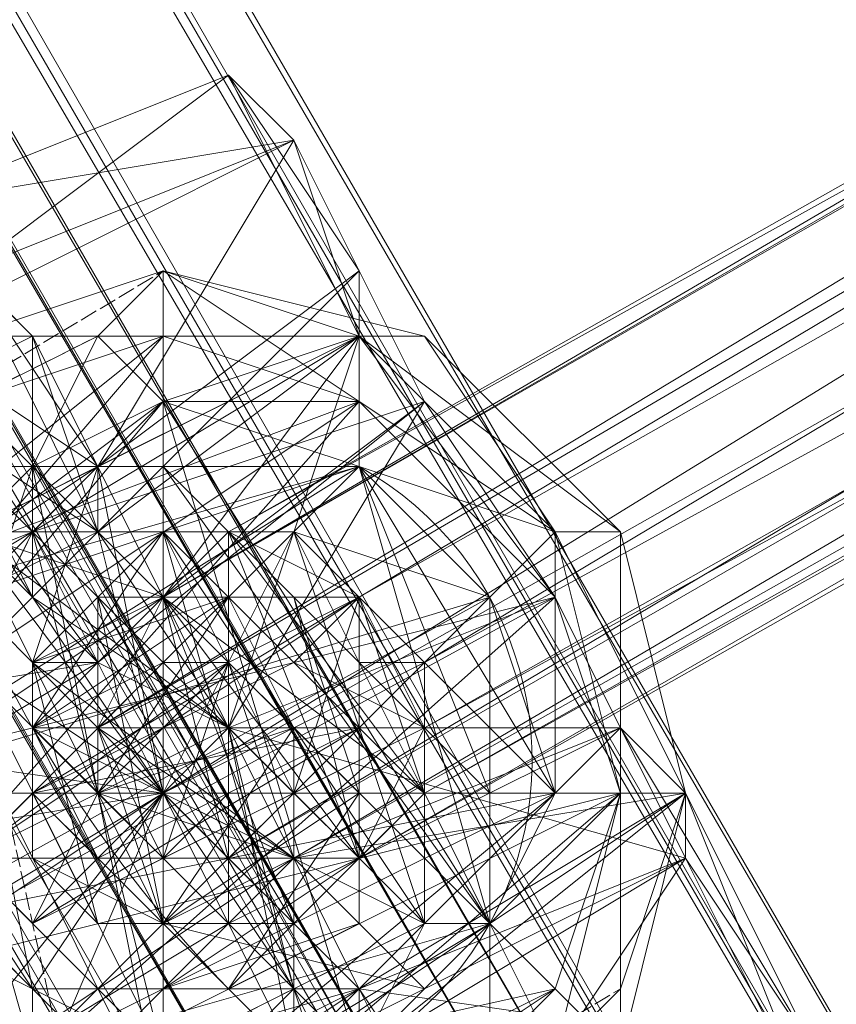
# Model space of a CAD drawing. Units: inches. Extents: x 15650 to 30644, y -6561 to 2855.
# Drawn here: x 22368 to 22405, y -2238 to -2193 of the extents above; entities that cross this region are included whole.
import ezdxf

# ---------------------------------------------------------------- set-up
doc = ezdxf.new("R2010")
doc.units = ezdxf.units.IN
doc.header["$MEASUREMENT"] = 0
doc.linetypes.add('PDF_IMPORT', pattern=[1, 0.8, -0.2])
doc.layers.add('МАФЫ НАШИ', color=250, linetype='Continuous', lineweight=25)

# ---------------------------------------------------------------- blocks, each defined once
blk = doc.blocks.new('ьгнл7г')
at = {"layer": 'МАФЫ НАШИ', "lineweight": 13}
for points in [[(21499.047, -728.02), (22410.073, -2308.917), (22419.004, -2302.963), (21499.047, -728.02)], [(21507.979, -722.066), (22419.004, -2302.963), (22427.936, -2297.008), (21507.979, -722.066)], [(21513.933, -719.088), (22427.936, -2297.008), (22433.89, -2294.031), (21513.933, -719.088)], [(21519.888, -716.111), (22433.89, -2294.031), (22436.868, -2294.031), (21519.888, -716.111)], [(21522.865, -713.134), (22436.868, -2294.031), (22433.89, -2294.031), (21522.865, -713.134)], [(21519.888, -716.111), (22433.89, -2294.031), (22427.936, -2297.008), (21519.888, -716.111)], [(21513.933, -719.088), (22427.936, -2297.008), (22419.004, -2302.963), (21513.933, -719.088)], [(21507.979, -722.066), (22419.004, -2302.963), (22410.073, -2308.917), (21507.979, -722.066)], [(21499.047, -728.02), (22410.073, -2308.917), (22404.118, -2311.894), (21499.047, -728.02)], [(21534.774, -778.632), (22383.278, -2252.35), (21534.774, -778.632)], [(21537.751, -775.655), (22383.278, -2252.35), (22389.232, -2249.373), (21537.751, -775.655)], [(21540.728, -775.655), (22389.232, -2249.373), (22392.21, -2246.396), (21540.728, -775.655)], [(21531.797, -781.61), (22383.278, -2252.35), (21531.797, -781.61), (22383.278, -2252.35), (22380.301, -2252.35), (21531.797, -781.61), (22380.301, -2252.35), (22383.278, -2252.35), (21531.797, -781.61)], [(22395.187, -2246.396), (21543.705, -772.678), (22395.187, -2246.396)], [(21543.705, -772.678), (22395.187, -2246.396), (21543.705, -772.678)], [(22377.323, -2222.578), (22365.415, -2231.51), (22371.369, -2228.532), (22377.323, -2222.578), (22374.346, -2231.51), (22380.301, -2228.532), (22386.255, -2225.555), (22383.278, -2219.601), (22386.255, -2228.532), (22377.323, -2216.624), (22383.278, -2231.51), (22374.346, -2219.601), (22380.301, -2231.51), (22374.346, -2219.601), (22371.369, -2225.555), (22529.161, -2130.285)], [(22529.161, -2133.262), (22371.369, -2225.555), (22374.346, -2228.532), (22529.161, -2133.262)], [(22532.138, -2139.216), (22374.346, -2228.532), (22377.323, -2231.51), (22532.138, -2139.216)], [(22532.138, -2142.193), (22377.323, -2231.51), (22380.301, -2231.51), (22532.138, -2142.193)], [(22538.093, -2142.193), (22380.301, -2231.51), (22383.278, -2231.51), (22538.093, -2142.193)], [(22541.07, -2142.193), (22383.278, -2231.51), (22386.255, -2228.532), (22541.07, -2142.193)], [(22544.047, -2139.216), (22386.255, -2228.532), (22386.255, -2225.555), (22544.047, -2139.216)], [(22544.047, -2136.239), (22386.255, -2225.555), (22386.255, -2222.578), (22544.047, -2136.239)], [(22541.07, -2130.285), (22386.255, -2222.578), (22383.278, -2219.601), (22541.07, -2130.285)], [(22538.093, -2127.307), (22383.278, -2219.601), (22377.323, -2216.624), (22538.093, -2127.307)], [(22535.115, -2127.307), (22377.323, -2216.624), (22374.346, -2219.601), (22377.323, -2231.51), (22371.369, -2225.555), (22374.346, -2222.578), (22368.392, -2225.555), (22377.323, -2219.601), (22368.392, -2222.578), (22365.415, -2219.601), (22365.415, -2216.624), (22368.392, -2222.578), (22371.369, -2225.555), (22374.346, -2234.487), (22374.346, -2231.51), (22371.369, -2225.555), (22374.346, -2231.51), (22371.369, -2228.532), (22374.346, -2234.487), (22380.301, -2240.441), (22374.346, -2234.487), (22380.301, -2240.441)], [(22380.301, -2240.441), (22380.301, -2237.464), (22374.346, -2228.532), (22377.323, -2225.555), (22374.346, -2228.532), (22377.323, -2225.555), (22371.369, -2216.624), (22374.346, -2228.532), (22368.392, -2219.601), (22371.369, -2216.624), (22368.392, -2207.692), (22368.392, -2219.601), (22362.437, -2210.669), (22368.392, -2207.692), (22365.415, -2204.715), (22359.46, -2204.715), (22362.437, -2207.692), (22365.415, -2216.624), (22368.392, -2216.624), (22362.437, -2207.692)], [(22365.415, -2216.624), (22371.369, -2213.646), (22371.369, -2216.624), (22365.415, -2204.715), (22371.369, -2216.624), (22368.392, -2207.692), (22365.415, -2204.715), (22368.392, -2207.692), (22362.437, -2201.737)], [(22365.415, -2204.715), (22371.369, -2213.646), (22353.506, -2225.555)], [(22365.415, -2207.692), (22374.346, -2204.715), (22386.255, -2207.692), (22383.278, -2207.692), (22365.415, -2216.624)], [(22362.437, -2201.737), (22380.301, -2198.76), (22377.323, -2195.783), (22362.437, -2201.737)], [(22365.415, -2204.715), (22368.392, -2207.692), (22362.437, -2201.737)], [(22362.437, -2210.669), (22368.392, -2219.601), (22362.437, -2207.692), (22371.369, -2213.646), (22365.415, -2216.624), (22371.369, -2216.624), (22353.506, -2225.555)], [(22356.483, -2231.51), (22371.369, -2216.624)], [(22380.301, -2198.76), (22386.255, -2210.669), (22383.278, -2207.692), (22392.21, -2219.601), (22398.164, -2231.51), (22395.187, -2225.555), (22404.118, -2240.441), (22398.164, -2228.532), (22404.118, -2240.441), (22395.187, -2225.555), (22398.164, -2231.51), (22392.21, -2219.601), (22383.278, -2207.692), (22386.255, -2210.669), (22380.301, -2198.76), (22383.278, -2207.692), (22377.323, -2195.783), (22383.278, -2204.715), (22380.301, -2198.76), (22383.278, -2207.692), (22395.187, -2216.624), (22392.21, -2216.624), (22395.187, -2216.624), (22398.164, -2228.532), (22395.187, -2228.532), (22395.187, -2216.624), (22386.255, -2207.692), (22392.21, -2216.624), (22398.164, -2228.532), (22395.187, -2216.624), (22383.278, -2207.692), (22386.255, -2207.692), (22395.187, -2216.624), (22392.21, -2216.624), (22395.187, -2216.624), (22395.187, -2228.532)], [(22377.323, -2195.783), (22377.323, -2195.783)], [(22380.301, -2198.76), (22380.301, -2198.76)], [(22380.301, -2198.76), (22380.301, -2198.76)], [(22365.415, -2222.578), (22374.346, -2228.532), (22368.392, -2216.624), (22386.255, -2210.669), (22383.278, -2207.692), (22383.278, -2204.715), (22371.369, -2213.646), (22383.278, -2207.692), (22368.392, -2216.624), (22371.369, -2213.646), (22365.415, -2204.715), (22368.392, -2207.692), (22362.437, -2207.692)], [(22362.437, -2210.669), (22368.392, -2207.692), (22371.369, -2216.624), (22362.437, -2210.669), (22368.392, -2219.601), (22371.369, -2216.624), (22377.323, -2225.555), (22368.392, -2219.601), (22374.346, -2228.532), (22377.323, -2225.555), (22374.346, -2228.532), (22377.323, -2225.555), (22374.346, -2228.532), (22377.323, -2225.555), (22383.278, -2237.464), (22377.323, -2225.555), (22380.301, -2231.51), (22383.278, -2237.464), (22386.255, -2243.418)], [(22374.346, -2210.669), (22374.346, -2204.715), (22371.369, -2207.692), (22365.415, -2207.692)], [(22365.415, -2210.669), (22371.369, -2207.692), (22365.415, -2210.669)], [(22365.415, -2210.669), (22371.369, -2207.692), (22365.415, -2210.669)], [(22365.415, -2207.692), (22371.369, -2207.692), (22374.346, -2207.692), (22374.346, -2204.715), (22371.369, -2207.692), (22365.415, -2210.669), (22368.392, -2213.646), (22374.346, -2210.669), (22371.369, -2207.692), (22365.415, -2207.692)], [(22365.415, -2210.669), (22371.369, -2207.692), (22368.392, -2213.646), (22365.415, -2210.669)], [(22359.46, -2213.646), (22368.392, -2213.646), (22362.437, -2219.601)], [(22389.232, -2240.441), (22389.232, -2234.487), (22383.278, -2240.441)], [(22395.187, -2240.441), (22392.21, -2237.464), (22389.232, -2240.441)], [(22392.21, -2240.441), (22389.232, -2234.487)], [(22386.255, -2246.396), (22395.187, -2237.464), (22395.187, -2240.441), (22395.187, -2237.464), (22395.187, -2240.441), (22395.187, -2237.464), (22386.255, -2246.396)], [(22365.415, -2207.692), (22374.346, -2204.715), (22383.278, -2210.669), (22374.346, -2210.669), (22383.278, -2213.646), (22383.278, -2210.669), (22392.21, -2216.624), (22392.21, -2219.601), (22392.21, -2216.624), (22395.187, -2228.532), (22392.21, -2228.532), (22389.232, -2234.487), (22395.187, -2228.532), (22392.21, -2240.441), (22395.187, -2228.532), (22392.21, -2216.624), (22398.164, -2228.532), (22395.187, -2228.532), (22392.21, -2216.624), (22383.278, -2210.669), (22383.278, -2207.692), (22392.21, -2216.624), (22395.187, -2228.532), (22398.164, -2228.532), (22395.187, -2240.441)], [(22392.21, -2237.464), (22395.187, -2228.532), (22395.187, -2240.441)], [(22383.278, -2240.441), (22389.232, -2234.487), (22374.346, -2243.418)], [(22368.392, -2240.441), (22389.232, -2234.487), (22392.21, -2228.532), (22368.392, -2240.441)], [(22362.437, -2234.487), (22392.21, -2228.532), (22389.232, -2219.601), (22362.437, -2234.487)], [(22362.437, -2219.601), (22383.278, -2213.646), (22374.346, -2210.669), (22362.437, -2219.601), (22368.392, -2213.646), (22374.346, -2210.669), (22368.392, -2213.646), (22371.369, -2207.692), (22365.415, -2207.692), (22374.346, -2204.715), (22371.369, -2207.692), (22374.346, -2210.669), (22374.346, -2204.715), (22383.278, -2207.692), (22374.346, -2210.669), (22383.278, -2213.646), (22383.278, -2207.692), (22392.21, -2216.624), (22383.278, -2213.646), (22389.232, -2219.601), (22392.21, -2228.532), (22392.21, -2216.624), (22395.187, -2228.532), (22392.21, -2228.532), (22389.232, -2234.487), (22395.187, -2228.532), (22395.187, -2240.441), (22389.232, -2234.487), (22389.232, -2240.441)], [(22383.278, -2240.441), (22389.232, -2234.487), (22383.278, -2240.441)], [(22374.346, -2243.418), (22389.232, -2234.487), (22392.21, -2228.532), (22374.346, -2243.418)], [(22368.392, -2240.441), (22392.21, -2228.532), (22389.232, -2219.601), (22368.392, -2240.441)], [(22362.437, -2234.487), (22389.232, -2219.601), (22383.278, -2213.646), (22362.437, -2234.487)], [(22359.46, -2228.532), (22383.278, -2213.646), (22374.346, -2210.669), (22359.46, -2228.532)], [(22365.415, -2222.578), (22368.392, -2213.646), (22368.392, -2216.624), (22365.415, -2222.578)], [(22362.437, -2219.601), (22368.392, -2213.646), (22359.46, -2213.646)], [(22365.415, -2207.692), (22374.346, -2204.715), (22383.278, -2207.692), (22374.346, -2207.692), (22371.369, -2207.692), (22374.346, -2204.715), (22365.415, -2207.692)], [(22365.415, -2207.692), (22374.346, -2204.715), (22365.415, -2207.692)], [(22374.346, -2204.715), (22374.346, -2204.715)], [(22374.346, -2204.715), (22374.346, -2204.715)], [(22383.278, -2210.669), (22383.278, -2207.692), (22374.346, -2204.715)], [(22383.278, -2207.692), (22374.346, -2204.715), (22383.278, -2207.692)], [(22386.255, -2207.692), (22374.346, -2204.715), (22386.255, -2207.692)], [(22374.346, -2204.715), (22374.346, -2204.715)], [(22374.346, -2204.715), (22374.346, -2204.715)], [(22374.346, -2204.715), (22374.346, -2204.715)], [(22383.278, -2204.715), (22383.278, -2204.715)], [(22365.415, -2210.669), (22374.346, -2207.692), (22359.46, -2219.601)], [(22356.483, -2228.532), (22374.346, -2207.692), (22383.278, -2210.669), (22356.483, -2228.532)], [(22365.415, -2243.418), (22392.21, -2219.601), (22395.187, -2228.532), (22365.415, -2243.418)], [(22374.346, -2246.396), (22395.187, -2228.532), (22392.21, -2237.464), (22374.346, -2246.396)], [(22383.278, -2243.418), (22392.21, -2237.464), (22389.232, -2240.441)], [(22383.278, -2243.418), (22392.21, -2237.464), (22374.346, -2246.396)], [(22365.415, -2243.418), (22392.21, -2237.464), (22395.187, -2228.532), (22365.415, -2243.418), (22359.46, -2237.464), (22356.483, -2228.532), (22392.21, -2219.601), (22383.278, -2210.669), (22356.483, -2228.532), (22359.46, -2219.601), (22383.278, -2210.669), (22374.346, -2207.692), (22359.46, -2219.601), (22365.415, -2210.669), (22374.346, -2207.692)], [(22395.187, -2225.555), (22392.21, -2219.601), (22386.255, -2210.669), (22383.278, -2207.692), (22374.346, -2219.601), (22368.392, -2222.578), (22374.346, -2216.624), (22377.323, -2219.601), (22377.323, -2222.578), (22374.346, -2216.624), (22377.323, -2219.601), (22374.346, -2216.624), (22374.346, -2219.601), (22377.323, -2222.578), (22380.301, -2231.51), (22380.301, -2228.532), (22377.323, -2222.578), (22380.301, -2228.532), (22377.323, -2225.555), (22380.301, -2231.51), (22386.255, -2237.464), (22380.301, -2231.51), (22386.255, -2237.464)], [(22368.392, -2207.692), (22368.392, -2207.692)], [(22368.392, -2207.692), (22368.392, -2207.692)], [(22368.392, -2207.692), (22368.392, -2207.692)], [(22368.392, -2207.692), (22368.392, -2207.692)], [(22371.369, -2207.692), (22371.369, -2207.692)], [(22371.369, -2207.692), (22371.369, -2207.692)], [(22371.369, -2207.692), (22371.369, -2207.692)], [(22374.346, -2207.692), (22374.346, -2207.692)], [(22374.346, -2207.692), (22374.346, -2207.692)], [(22404.118, -2243.418), (22398.164, -2228.532), (22404.118, -2243.418), (22398.164, -2231.51), (22392.21, -2219.601), (22383.278, -2207.692), (22377.323, -2225.555), (22392.21, -2219.601), (22398.164, -2231.51), (22377.323, -2225.555), (22383.278, -2237.464), (22398.164, -2231.51), (22404.118, -2240.441), (22383.278, -2237.464), (22389.232, -2246.396)], [(22404.118, -2240.441), (22398.164, -2231.51), (22386.255, -2249.373)], [(22380.301, -2240.441), (22398.164, -2231.51), (22377.323, -2225.555), (22380.301, -2240.441), (22374.346, -2228.532), (22380.301, -2237.464), (22377.323, -2225.555), (22383.278, -2237.464), (22380.301, -2237.464), (22383.278, -2246.396), (22383.278, -2237.464), (22386.255, -2243.418)], [(22386.255, -2249.373), (22380.301, -2237.464), (22380.301, -2240.441), (22374.346, -2228.532), (22377.323, -2225.555), (22374.346, -2228.532), (22383.278, -2237.464), (22377.323, -2225.555), (22383.278, -2237.464), (22386.255, -2243.418)], [(22389.232, -2246.396), (22383.278, -2237.464), (22383.278, -2240.441)], [(22383.278, -2207.692), (22383.278, -2207.692)], [(22383.278, -2207.692), (22383.278, -2207.692)], [(22383.278, -2207.692), (22383.278, -2207.692)], [(22383.278, -2207.692), (22383.278, -2207.692)], [(22383.278, -2207.692), (22383.278, -2207.692)], [(22383.278, -2207.692), (22383.278, -2207.692)], [(22383.278, -2207.692), (22383.278, -2207.692)], [(22383.278, -2207.692), (22383.278, -2207.692)], [(22386.255, -2207.692), (22386.255, -2207.692)], [(22386.255, -2207.692), (22386.255, -2207.692)], [(22392.21, -2228.532), (22383.278, -2213.646), (22389.232, -2234.487), (22374.346, -2210.669), (22383.278, -2240.441), (22368.392, -2213.646), (22374.346, -2243.418), (22362.437, -2219.601), (22368.392, -2240.441), (22359.46, -2228.532)], [(22374.346, -2210.669), (22374.346, -2210.669)], [(22374.346, -2210.669), (22374.346, -2210.669)], [(22374.346, -2210.669), (22374.346, -2210.669)], [(22374.346, -2210.669), (22374.346, -2210.669)], [(22374.346, -2219.601), (22386.255, -2210.669), (22377.323, -2225.555), (22392.21, -2219.601), (22386.255, -2210.669)], [(22383.278, -2210.669), (22383.278, -2210.669)], [(22383.278, -2210.669), (22383.278, -2210.669)], [(22383.278, -2210.669), (22383.278, -2210.669)], [(22386.255, -2210.669), (22386.255, -2210.669)], [(22386.255, -2210.669), (22386.255, -2210.669)], [(22362.437, -2219.601), (22368.392, -2213.646), (22362.437, -2219.601)], [(22365.415, -2219.601), (22371.369, -2213.646), (22365.415, -2219.601), (22368.392, -2222.578), (22374.346, -2219.601), (22368.392, -2222.578), (22371.369, -2225.555), (22374.346, -2219.601), (22377.323, -2222.578), (22371.369, -2225.555), (22374.346, -2231.51), (22377.323, -2222.578), (22380.301, -2228.532), (22374.346, -2231.51), (22374.346, -2234.487), (22380.301, -2228.532), (22380.301, -2231.51), (22374.346, -2234.487), (22380.301, -2231.51), (22374.346, -2234.487), (22371.369, -2228.532), (22380.301, -2231.51), (22377.323, -2225.555), (22371.369, -2228.532), (22371.369, -2225.555), (22377.323, -2225.555), (22377.323, -2222.578), (22371.369, -2225.555), (22377.323, -2222.578), (22371.369, -2225.555), (22374.346, -2231.51), (22377.323, -2222.578), (22380.301, -2228.532), (22374.346, -2231.51), (22380.301, -2228.532), (22374.346, -2231.51), (22374.346, -2234.487), (22380.301, -2228.532), (22380.301, -2231.51), (22374.346, -2234.487), (22380.301, -2240.441), (22380.301, -2231.51), (22386.255, -2237.464), (22380.301, -2240.441), (22386.255, -2237.464), (22380.301, -2240.441), (22374.346, -2234.487), (22386.255, -2237.464), (22380.301, -2231.51), (22374.346, -2234.487), (22368.392, -2222.578), (22380.301, -2231.51), (22374.346, -2219.601), (22368.392, -2222.578), (22365.415, -2216.624), (22374.346, -2219.601), (22371.369, -2213.646), (22365.415, -2216.624), (22371.369, -2213.646), (22365.415, -2216.624)], [(22368.392, -2213.646), (22368.392, -2213.646)], [(22368.392, -2213.646), (22374.346, -2213.646), (22368.392, -2213.646)], [(22368.392, -2213.646), (22368.392, -2213.646)], [(22368.392, -2213.646), (22368.392, -2213.646)], [(22368.392, -2213.646), (22368.392, -2213.646)], [(22368.392, -2213.646), (22368.392, -2213.646)], [(22371.369, -2213.646), (22374.346, -2219.601), (22371.369, -2213.646)], [(22371.369, -2213.646), (22371.369, -2213.646)], [(22371.369, -2213.646), (22371.369, -2213.646)], [(22371.369, -2213.646), (22371.369, -2213.646)], [(22377.323, -2225.555), (22371.369, -2213.646), (22377.323, -2225.555)], [(22371.369, -2213.646), (22371.369, -2213.646)], [(22371.369, -2213.646), (22371.369, -2213.646)], [(22371.369, -2213.646), (22371.369, -2213.646)], [(22371.369, -2213.646), (22371.369, -2213.646)], [(22374.346, -2213.646), (22374.346, -2213.646)], [(22383.278, -2213.646), (22383.278, -2213.646)], [(22383.278, -2213.646), (22389.232, -2219.601), (22383.278, -2213.646)], [(22383.278, -2213.646), (22383.278, -2213.646)], [(22383.278, -2213.646), (22383.278, -2213.646)], [(22383.278, -2213.646), (22383.278, -2213.646)], [(22383.278, -2213.646), (22383.278, -2213.646)], [(22374.346, -2216.624), (22374.346, -2228.532), (22380.301, -2216.624), (22374.346, -2216.624), (22386.255, -2228.532), (22386.255, -2234.487), (22374.346, -2216.624), (22368.392, -2216.624), (22386.255, -2234.487), (22380.301, -2237.464), (22368.392, -2216.624), (22365.415, -2222.578), (22380.301, -2237.464), (22374.346, -2240.441), (22365.415, -2222.578), (22362.437, -2228.532), (22374.346, -2240.441), (22368.392, -2237.464), (22362.437, -2228.532), (22365.415, -2234.487), (22368.392, -2237.464), (22374.346, -2228.532), (22374.346, -2237.464)], [(22386.255, -2222.578), (22374.346, -2228.532), (22386.255, -2228.532), (22386.255, -2234.487), (22380.301, -2216.624), (22374.346, -2216.624), (22386.255, -2234.487), (22380.301, -2237.464), (22374.346, -2216.624), (22368.392, -2216.624), (22380.301, -2237.464), (22374.346, -2240.441), (22368.392, -2216.624), (22365.415, -2222.578), (22374.346, -2240.441), (22368.392, -2237.464), (22365.415, -2222.578), (22362.437, -2228.532), (22368.392, -2237.464), (22365.415, -2234.487), (22362.437, -2228.532)], [(22374.346, -2228.532), (22365.415, -2216.624), (22374.346, -2228.532)], [(22368.392, -2216.624), (22368.392, -2216.624)], [(22368.392, -2228.532), (22383.278, -2219.601), (22386.255, -2225.555), (22377.323, -2216.624), (22386.255, -2228.532), (22374.346, -2219.601), (22383.278, -2231.51), (22374.346, -2219.601), (22380.301, -2231.51), (22371.369, -2225.555), (22377.323, -2231.51)], [(22368.392, -2216.624), (22368.392, -2216.624)], [(22368.392, -2216.624), (22368.392, -2216.624)], [(22368.392, -2216.624), (22368.392, -2216.624)], [(22371.369, -2216.624), (22371.369, -2216.624)], [(22371.369, -2216.624), (22371.369, -2216.624)], [(22371.369, -2216.624), (22371.369, -2216.624)], [(22371.369, -2216.624), (22371.369, -2216.624)], [(22371.369, -2216.624), (22371.369, -2216.624)], [(22374.346, -2216.624), (22374.346, -2216.624)], [(22374.346, -2216.624), (22374.346, -2216.624)], [(22374.346, -2216.624), (22374.346, -2216.624)], [(22374.346, -2216.624), (22374.346, -2216.624)], [(22374.346, -2216.624), (22374.346, -2216.624)], [(22377.323, -2216.624), (22377.323, -2216.624)], [(22377.323, -2216.624), (22377.323, -2216.624)], [(22380.301, -2216.624), (22380.301, -2216.624)], [(22380.301, -2216.624), (22380.301, -2216.624)], [(22380.301, -2216.624), (22380.301, -2216.624)], [(22392.21, -2216.624), (22392.21, -2216.624)], [(22392.21, -2216.624), (22392.21, -2216.624)], [(22392.21, -2216.624), (22392.21, -2216.624)], [(22392.21, -2216.624), (22392.21, -2216.624)], [(22395.187, -2216.624), (22395.187, -2216.624)], [(22395.187, -2216.624), (22395.187, -2216.624)], [(22365.415, -2231.51), (22383.278, -2219.601), (22365.415, -2231.51)], [(22380.301, -2219.601), (22383.278, -2228.532), (22374.346, -2219.601), (22383.278, -2231.51), (22371.369, -2219.601), (22380.301, -2234.487), (22368.392, -2222.578), (22374.346, -2234.487), (22368.392, -2228.532), (22371.369, -2234.487)], [(22386.255, -2225.555), (22383.278, -2219.601), (22386.255, -2225.555), (22383.278, -2225.555), (22371.369, -2231.51), (22368.392, -2234.487), (22374.346, -2231.51), (22371.369, -2228.532)], [(22368.392, -2219.601), (22368.392, -2219.601)], [(22368.392, -2219.601), (22368.392, -2219.601)], [(22368.392, -2219.601), (22368.392, -2219.601)], [(22368.392, -2219.601), (22368.392, -2219.601)], [(22371.369, -2219.601), (22371.369, -2219.601)], [(22371.369, -2219.601), (22371.369, -2219.601)], [(22374.346, -2219.601), (22374.346, -2219.601)], [(22374.346, -2219.601), (22374.346, -2219.601)], [(22374.346, -2219.601), (22374.346, -2219.601)], [(22374.346, -2219.601), (22377.323, -2219.601), (22374.346, -2219.601)], [(22374.346, -2219.601), (22374.346, -2219.601)], [(22374.346, -2219.601), (22374.346, -2219.601)], [(22374.346, -2219.601), (22374.346, -2219.601)], [(22374.346, -2219.601), (22374.346, -2219.601)], [(22374.346, -2219.601), (22374.346, -2219.601)], [(22374.346, -2219.601), (22374.346, -2219.601)], [(22374.346, -2219.601), (22374.346, -2219.601)], [(22377.323, -2219.601), (22380.301, -2225.555), (22377.323, -2219.601)], [(22377.323, -2219.601), (22377.323, -2219.601)], [(22377.323, -2219.601), (22377.323, -2219.601)], [(22377.323, -2219.601), (22377.323, -2219.601)], [(22377.323, -2219.601), (22377.323, -2219.601)], [(22383.278, -2222.578), (22380.301, -2219.601), (22383.278, -2222.578)], [(22380.301, -2219.601), (22380.301, -2219.601)], [(22380.301, -2219.601), (22380.301, -2219.601)], [(22383.278, -2219.601), (22383.278, -2219.601)], [(22383.278, -2219.601), (22383.278, -2219.601)], [(22383.278, -2219.601), (22383.278, -2219.601)], [(22383.278, -2219.601), (22383.278, -2219.601)], [(22383.278, -2219.601), (22383.278, -2219.601)], [(22389.232, -2219.601), (22389.232, -2219.601)], [(22389.232, -2219.601), (22389.232, -2228.532), (22389.232, -2219.601)], [(22389.232, -2219.601), (22389.232, -2219.601)], [(22389.232, -2219.601), (22389.232, -2219.601)], [(22389.232, -2219.601), (22389.232, -2219.601)], [(22389.232, -2219.601), (22389.232, -2219.601)], [(22392.21, -2219.601), (22392.21, -2219.601)], [(22392.21, -2219.601), (22392.21, -2219.601)], [(22392.21, -2219.601), (22392.21, -2219.601)], [(22392.21, -2219.601), (22392.21, -2219.601)], [(22392.21, -2219.601), (22392.21, -2219.601)], [(22392.21, -2219.601), (22392.21, -2219.601)], [(22362.437, -2243.418), (22359.46, -2237.464), (22356.483, -2231.51), (22359.46, -2237.464), (22374.346, -2228.532), (22356.483, -2231.51), (22371.369, -2222.578), (22353.506, -2225.555), (22356.483, -2231.51)], [(22368.392, -2222.578), (22368.392, -2222.578)], [(22368.392, -2222.578), (22368.392, -2222.578)], [(22368.392, -2222.578), (22368.392, -2222.578)], [(22368.392, -2222.578), (22368.392, -2222.578)], [(22368.392, -2222.578), (22368.392, -2222.578)], [(22371.369, -2222.578), (22371.369, -2222.578)], [(22371.369, -2222.578), (22371.369, -2222.578)], [(22371.369, -2222.578), (22371.369, -2222.578)], [(22374.346, -2222.578), (22374.346, -2222.578)], [(22374.346, -2222.578), (22374.346, -2222.578)], [(22377.323, -2222.578), (22377.323, -2222.578)], [(22377.323, -2222.578), (22377.323, -2222.578)], [(22377.323, -2222.578), (22377.323, -2222.578)], [(22377.323, -2222.578), (22377.323, -2222.578)], [(22377.323, -2222.578), (22377.323, -2222.578)], [(22377.323, -2222.578), (22377.323, -2222.578)], [(22377.323, -2222.578), (22377.323, -2222.578)], [(22380.301, -2222.578), (22380.301, -2222.578)], [(22383.278, -2228.532), (22383.278, -2222.578), (22383.278, -2228.532)], [(22386.255, -2222.578), (22386.255, -2222.578)], [(22386.255, -2222.578), (22386.255, -2222.578)], [(22365.415, -2249.373), (22359.46, -2237.464), (22353.506, -2225.555), (22374.346, -2228.532), (22359.46, -2237.464), (22365.415, -2249.373), (22374.346, -2228.532), (22380.301, -2240.441)], [(22389.232, -2246.396), (22383.278, -2237.464), (22365.415, -2249.373), (22374.346, -2228.532), (22383.278, -2237.464), (22377.323, -2225.555), (22383.278, -2237.464), (22374.346, -2228.532), (22380.301, -2237.464), (22383.278, -2237.464), (22386.255, -2243.418), (22380.301, -2237.464), (22383.278, -2246.396)], [(22371.369, -2225.555), (22368.392, -2225.555), (22371.369, -2225.555)], [(22368.392, -2225.555), (22368.392, -2225.555)], [(22368.392, -2225.555), (22368.392, -2225.555)], [(22368.392, -2225.555), (22368.392, -2225.555)], [(22368.392, -2225.555), (22368.392, -2225.555)], [(22368.392, -2234.487), (22386.255, -2225.555), (22368.392, -2234.487), (22383.278, -2225.555)], [(22371.369, -2225.555), (22371.369, -2225.555)], [(22371.369, -2225.555), (22371.369, -2225.555)], [(22371.369, -2225.555), (22371.369, -2225.555)], [(22371.369, -2225.555), (22371.369, -2225.555)], [(22371.369, -2225.555), (22371.369, -2225.555)], [(22371.369, -2225.555), (22371.369, -2225.555)], [(22383.278, -2231.51), (22380.301, -2231.51), (22380.301, -2228.532), (22380.301, -2231.51), (22380.301, -2228.532), (22377.323, -2231.51), (22380.301, -2228.532), (22377.323, -2231.51), (22374.346, -2231.51), (22377.323, -2231.51), (22374.346, -2231.51), (22374.346, -2234.487), (22374.346, -2231.51), (22374.346, -2234.487), (22374.346, -2237.464), (22380.301, -2231.51), (22374.346, -2234.487), (22380.301, -2228.532), (22374.346, -2231.51), (22386.255, -2225.555), (22380.301, -2228.532)], [(22374.346, -2225.555), (22374.346, -2225.555)], [(22383.278, -2246.396), (22377.323, -2234.487), (22380.301, -2240.441), (22383.278, -2246.396), (22380.301, -2237.464), (22377.323, -2234.487), (22374.346, -2228.532), (22380.301, -2237.464), (22374.346, -2228.532), (22377.323, -2225.555), (22374.346, -2228.532), (22380.301, -2237.464), (22377.323, -2225.555), (22374.346, -2228.532), (22377.323, -2225.555), (22383.278, -2237.464), (22389.232, -2246.396), (22386.255, -2243.418), (22392.21, -2249.373), (22386.255, -2252.35), (22386.255, -2249.373), (22386.255, -2252.35)], [(22374.346, -2228.532), (22377.323, -2225.555), (22374.346, -2228.532)], [(22377.323, -2225.555), (22374.346, -2228.532), (22377.323, -2225.555)], [(22377.323, -2225.555), (22377.323, -2225.555)], [(22380.301, -2225.555), (22377.323, -2225.555), (22380.301, -2225.555)], [(22377.323, -2225.555), (22377.323, -2225.555)], [(22377.323, -2225.555), (22377.323, -2225.555)], [(22377.323, -2225.555), (22377.323, -2225.555)], [(22377.323, -2225.555), (22377.323, -2225.555)], [(22377.323, -2225.555), (22377.323, -2225.555)], [(22377.323, -2225.555), (22377.323, -2225.555)], [(22377.323, -2225.555), (22377.323, -2225.555)], [(22377.323, -2225.555), (22377.323, -2225.555)], [(22377.323, -2225.555), (22377.323, -2225.555)], [(22377.323, -2225.555), (22377.323, -2225.555)], [(22377.323, -2225.555), (22377.323, -2225.555)], [(22377.323, -2225.555), (22377.323, -2225.555)], [(22377.323, -2225.555), (22377.323, -2225.555)], [(22377.323, -2225.555), (22377.323, -2225.555)], [(22377.323, -2225.555), (22377.323, -2225.555)], [(22380.301, -2225.555), (22383.278, -2228.532), (22380.301, -2225.555)], [(22380.301, -2225.555), (22380.301, -2225.555)], [(22380.301, -2225.555), (22380.301, -2225.555)], [(22380.301, -2225.555), (22380.301, -2225.555)], [(22383.278, -2225.555), (22383.278, -2225.555)], [(22386.255, -2225.555), (22386.255, -2225.555)], [(22386.255, -2225.555), (22386.255, -2225.555)], [(22386.255, -2225.555), (22386.255, -2225.555)], [(22395.187, -2225.555), (22395.187, -2225.555)], [(22395.187, -2225.555), (22395.187, -2225.555)], [(22365.415, -2234.487), (22374.346, -2228.532), (22365.415, -2228.532)], [(22368.392, -2228.532), (22368.392, -2228.532)], [(22368.392, -2228.532), (22368.392, -2228.532)], [(22371.369, -2228.532), (22371.369, -2228.532)], [(22371.369, -2228.532), (22374.346, -2231.51), (22371.369, -2228.532)], [(22371.369, -2228.532), (22371.369, -2228.532)], [(22371.369, -2228.532), (22371.369, -2228.532)], [(22371.369, -2228.532), (22371.369, -2228.532)], [(22371.369, -2228.532), (22371.369, -2228.532)], [(22374.346, -2228.532), (22377.323, -2228.532), (22374.346, -2228.532)], [(22374.346, -2228.532), (22374.346, -2228.532)], [(22374.346, -2228.532), (22374.346, -2228.532)], [(22386.255, -2234.487), (22374.346, -2228.532), (22380.301, -2237.464)], [(22374.346, -2228.532), (22374.346, -2228.532)], [(22374.346, -2228.532), (22374.346, -2228.532)], [(22374.346, -2228.532), (22374.346, -2228.532)], [(22374.346, -2228.532), (22374.346, -2228.532)], [(22374.346, -2228.532), (22374.346, -2228.532)], [(22374.346, -2228.532), (22374.346, -2228.532)], [(22374.346, -2228.532), (22374.346, -2228.532)], [(22374.346, -2228.532), (22374.346, -2228.532)], [(22374.346, -2228.532), (22374.346, -2228.532)], [(22374.346, -2228.532), (22374.346, -2228.532)], [(22374.346, -2228.532), (22374.346, -2228.532)], [(22374.346, -2228.532), (22374.346, -2228.532)], [(22374.346, -2228.532), (22374.346, -2228.532)], [(22374.346, -2228.532), (22374.346, -2228.532)], [(22374.346, -2228.532), (22374.346, -2228.532)], [(22374.346, -2228.532), (22374.346, -2228.532)], [(22377.323, -2228.532), (22377.323, -2228.532)], [(22377.323, -2228.532), (22377.323, -2228.532)], [(22380.301, -2228.532), (22380.301, -2228.532)], [(22380.301, -2228.532), (22380.301, -2228.532)], [(22380.301, -2228.532), (22380.301, -2228.532)], [(22380.301, -2228.532), (22380.301, -2228.532)], [(22380.301, -2228.532), (22380.301, -2228.532)], [(22380.301, -2228.532), (22380.301, -2228.532)], [(22380.301, -2228.532), (22380.301, -2228.532)], [(22386.255, -2228.532), (22386.255, -2228.532)], [(22386.255, -2228.532), (22386.255, -2228.532)], [(22389.232, -2228.532), (22389.232, -2228.532)], [(22392.21, -2228.532), (22392.21, -2228.532)], [(22392.21, -2228.532), (22392.21, -2228.532)], [(22392.21, -2228.532), (22392.21, -2228.532)], [(22392.21, -2228.532), (22392.21, -2228.532)], [(22395.187, -2228.532), (22395.187, -2228.532)], [(22395.187, -2228.532), (22395.187, -2228.532)], [(22395.187, -2228.532), (22395.187, -2228.532)], [(22395.187, -2228.532), (22395.187, -2228.532)], [(22395.187, -2228.532), (22395.187, -2228.532)], [(22395.187, -2228.532), (22395.187, -2228.532)], [(22395.187, -2228.532), (22395.187, -2228.532)], [(22398.164, -2228.532), (22398.164, -2228.532)], [(22398.164, -2228.532), (22398.164, -2228.532)], [(22398.164, -2228.532), (22398.164, -2228.532)], [(22398.164, -2228.532), (22398.164, -2228.532)], [(22365.415, -2231.51), (22368.392, -2234.487), (22365.415, -2231.51)], [(22368.392, -2231.51), (22368.392, -2231.51)], [(22371.369, -2231.51), (22371.369, -2231.51)], [(22371.369, -2231.51), (22371.369, -2231.51)], [(22374.346, -2231.51), (22374.346, -2231.51)], [(22374.346, -2231.51), (22374.346, -2231.51)], [(22374.346, -2231.51), (22374.346, -2231.51)], [(22374.346, -2231.51), (22374.346, -2231.51)], [(22374.346, -2231.51), (22374.346, -2231.51)], [(22374.346, -2231.51), (22374.346, -2231.51)], [(22374.346, -2231.51), (22374.346, -2231.51)], [(22377.323, -2231.51), (22377.323, -2231.51)], [(22377.323, -2231.51), (22377.323, -2231.51)], [(22377.323, -2231.51), (22377.323, -2231.51)], [(22380.301, -2231.51), (22380.301, -2231.51)], [(22380.301, -2231.51), (22380.301, -2231.51)], [(22380.301, -2231.51), (22380.301, -2231.51)], [(22380.301, -2231.51), (22380.301, -2231.51)], [(22380.301, -2231.51), (22380.301, -2231.51)], [(22380.301, -2234.487), (22383.278, -2231.51), (22380.301, -2234.487)], [(22380.301, -2231.51), (22380.301, -2231.51)], [(22380.301, -2231.51), (22380.301, -2231.51)], [(22380.301, -2231.51), (22380.301, -2231.51)], [(22383.278, -2231.51), (22383.278, -2231.51)], [(22383.278, -2231.51), (22383.278, -2231.51)], [(22398.164, -2231.51), (22398.164, -2231.51)], [(22398.164, -2231.51), (22398.164, -2231.51)], [(22398.164, -2231.51), (22398.164, -2231.51)], [(22368.392, -2234.487), (22368.392, -2234.487)], [(22368.392, -2234.487), (22368.392, -2234.487)], [(22368.392, -2234.487), (22368.392, -2234.487)], [(22374.346, -2234.487), (22374.346, -2234.487)], [(22374.346, -2234.487), (22374.346, -2234.487)], [(22374.346, -2234.487), (22374.346, -2234.487)], [(22374.346, -2234.487), (22374.346, -2234.487)], [(22374.346, -2234.487), (22374.346, -2234.487)], [(22374.346, -2234.487), (22374.346, -2234.487)], [(22374.346, -2234.487), (22374.346, -2234.487)], [(22374.346, -2234.487), (22374.346, -2234.487)], [(22374.346, -2234.487), (22380.301, -2234.487), (22374.346, -2234.487)], [(22377.323, -2234.487), (22377.323, -2234.487)], [(22377.323, -2234.487), (22377.323, -2234.487)], [(22389.232, -2234.487), (22383.278, -2240.441), (22389.232, -2234.487)], [(22386.255, -2234.487), (22386.255, -2234.487)], [(22389.232, -2234.487), (22389.232, -2234.487)], [(22389.232, -2234.487), (22389.232, -2234.487)], [(22389.232, -2234.487), (22389.232, -2234.487)], [(22389.232, -2234.487), (22389.232, -2234.487)], [(22389.232, -2234.487), (22389.232, -2234.487)], [(22368.392, -2237.464), (22368.392, -2237.464)], [(22368.392, -2237.464), (22368.392, -2237.464)], [(22368.392, -2237.464), (22368.392, -2237.464)], [(22374.346, -2237.464), (22374.346, -2237.464)], [(22374.346, -2237.464), (22374.346, -2237.464)], [(22377.323, -2237.464), (22377.323, -2237.464)], [(22380.301, -2237.464), (22380.301, -2237.464)], [(22380.301, -2237.464), (22380.301, -2237.464)], [(22380.301, -2237.464), (22380.301, -2237.464)], [(22380.301, -2237.464), (22380.301, -2237.464)], [(22380.301, -2237.464), (22380.301, -2237.464)], [(22380.301, -2237.464), (22380.301, -2237.464)], [(22383.278, -2237.464), (22383.278, -2237.464)], [(22383.278, -2237.464), (22383.278, -2237.464)], [(22383.278, -2237.464), (22383.278, -2237.464)], [(22383.278, -2237.464), (22383.278, -2237.464)], [(22383.278, -2237.464), (22383.278, -2237.464)], [(22383.278, -2237.464), (22383.278, -2237.464)], [(22383.278, -2237.464), (22383.278, -2237.464)], [(22383.278, -2237.464), (22383.278, -2237.464)], [(22386.255, -2237.464), (22386.255, -2237.464)], [(22386.255, -2237.464), (22386.255, -2237.464)], [(22392.21, -2237.464), (22392.21, -2237.464)], [(22392.21, -2237.464), (22392.21, -2237.464)], [(22395.187, -2237.464), (22395.187, -2237.464)]]:
    blk.add_lwpolyline(points, dxfattribs=at)
for points in [[(22404.118, -2311.894), (22410.073, -2308.917), (21493.093, -730.997), (21490.116, -733.974), (22401.141, -2311.894), (22404.118, -2311.894), (21490.116, -733.974), (21493.093, -730.997)], [(21531.797, -781.61), (21534.774, -778.632), (21537.751, -775.655), (21540.728, -775.655), (21543.705, -772.678), (21540.728, -775.655), (22395.187, -2246.396), (22392.21, -2246.396), (21540.728, -775.655), (21537.751, -775.655), (22392.21, -2246.396), (22389.232, -2249.373), (21537.751, -775.655), (21534.774, -778.632), (22389.232, -2249.373), (22383.278, -2252.35), (21534.774, -778.632)], [(22395.187, -2246.396), (21543.705, -772.678), (22392.21, -2246.396)], [(22529.161, -2130.285), (22374.346, -2219.601), (22532.138, -2127.307)], [(22532.138, -2127.307), (22535.115, -2127.307), (22374.346, -2219.601)], [(22365.415, -2204.715), (22377.323, -2195.783), (22380.301, -2198.76)], [(22380.301, -2198.76), (22362.437, -2207.692), (22383.278, -2207.692)], [(22371.369, -2213.646), (22380.301, -2198.76), (22383.278, -2207.692)], [(22365.415, -2204.715), (22368.392, -2207.692), (22362.437, -2207.692)], [(22371.369, -2216.624), (22365.415, -2204.715), (22371.369, -2213.646)], [(22371.369, -2213.646), (22365.415, -2204.715), (22371.369, -2216.624)], [(22383.278, -2207.692), (22371.369, -2216.624), (22383.278, -2204.715)], [(22386.255, -2207.692), (22374.346, -2204.715), (22383.278, -2207.692)], [(22383.278, -2207.692), (22374.346, -2207.692), (22374.346, -2204.715)], [(22365.415, -2216.624), (22362.437, -2207.692), (22368.392, -2216.624)], [(22362.437, -2210.669), (22368.392, -2207.692), (22371.369, -2216.624)], [(22368.392, -2219.601), (22362.437, -2207.692), (22365.415, -2216.624)], [(22368.392, -2207.692), (22362.437, -2210.669), (22368.392, -2219.601)], [(22368.392, -2207.692), (22371.369, -2216.624), (22374.346, -2219.601)], [(22374.346, -2219.601), (22377.323, -2225.555), (22371.369, -2216.624), (22368.392, -2207.692), (22374.346, -2219.601), (22371.369, -2216.624)], [(22377.323, -2225.555), (22383.278, -2207.692), (22392.21, -2219.601)], [(22392.21, -2216.624), (22383.278, -2207.692), (22383.278, -2210.669), (22392.21, -2216.624), (22395.187, -2228.532)], [(22383.278, -2207.692), (22392.21, -2216.624), (22386.255, -2207.692)], [(22383.278, -2210.669), (22359.46, -2237.464), (22392.21, -2219.601)], [(22368.392, -2213.646), (22374.346, -2210.669), (22362.437, -2219.601)], [(22368.392, -2216.624), (22362.437, -2210.669), (22371.369, -2222.578)], [(22362.437, -2210.669), (22368.392, -2216.624), (22371.369, -2222.578)], [(22374.346, -2210.669), (22368.392, -2216.624), (22374.346, -2216.624)], [(22386.255, -2210.669), (22371.369, -2222.578), (22377.323, -2225.555)], [(22374.346, -2213.646), (22374.346, -2210.669), (22383.278, -2213.646)], [(22383.278, -2213.646), (22359.46, -2228.532), (22389.232, -2219.601)], [(22374.346, -2219.601), (22371.369, -2213.646), (22368.392, -2222.578)], [(22374.346, -2228.532), (22371.369, -2213.646), (22377.323, -2225.555)], [(22371.369, -2213.646), (22371.369, -2216.624), (22377.323, -2225.555)], [(22383.278, -2213.646), (22374.346, -2216.624), (22380.301, -2216.624)], [(22383.278, -2213.646), (22389.232, -2219.601), (22392.21, -2216.624)], [(22353.506, -2225.555), (22368.392, -2216.624), (22353.506, -2222.578)], [(22386.255, -2228.532), (22386.255, -2222.578), (22380.301, -2216.624), (22374.346, -2216.624), (22368.392, -2216.624), (22365.415, -2222.578), (22362.437, -2228.532), (22365.415, -2234.487), (22368.392, -2237.464), (22374.346, -2240.441), (22380.301, -2237.464), (22386.255, -2234.487)], [(22377.323, -2225.555), (22365.415, -2216.624), (22374.346, -2228.532)], [(22365.415, -2216.624), (22368.392, -2219.601), (22374.346, -2228.532)], [(22374.346, -2219.601), (22371.369, -2219.601), (22371.369, -2222.578), (22374.346, -2219.601), (22371.369, -2225.555), (22371.369, -2222.578), (22368.392, -2225.555), (22371.369, -2225.555), (22374.346, -2228.532), (22368.392, -2225.555), (22371.369, -2231.51), (22374.346, -2228.532), (22377.323, -2231.51), (22371.369, -2231.51), (22374.346, -2234.487), (22377.323, -2231.51), (22380.301, -2231.51), (22374.346, -2234.487), (22377.323, -2234.487), (22380.301, -2231.51), (22383.278, -2231.51), (22377.323, -2234.487), (22380.301, -2234.487), (22383.278, -2231.51), (22386.255, -2228.532), (22380.301, -2234.487), (22383.278, -2231.51), (22386.255, -2228.532), (22386.255, -2225.555), (22383.278, -2231.51), (22383.278, -2225.555), (22386.255, -2225.555), (22386.255, -2222.578), (22383.278, -2225.555), (22383.278, -2222.578), (22386.255, -2222.578), (22383.278, -2219.601), (22383.278, -2222.578), (22380.301, -2219.601), (22383.278, -2219.601), (22377.323, -2216.624), (22380.301, -2219.601), (22377.323, -2219.601), (22377.323, -2216.624), (22374.346, -2219.601), (22371.369, -2219.601), (22374.346, -2219.601), (22377.323, -2219.601), (22371.369, -2219.601)], [(22368.392, -2219.601), (22371.369, -2216.624), (22377.323, -2225.555)], [(22371.369, -2216.624), (22368.392, -2219.601), (22374.346, -2228.532)], [(22371.369, -2216.624), (22374.346, -2219.601), (22377.323, -2225.555)], [(22389.232, -2219.601), (22380.301, -2216.624), (22386.255, -2222.578)], [(22386.255, -2222.578), (22380.301, -2216.624), (22386.255, -2228.532)], [(22386.255, -2222.578), (22386.255, -2228.532), (22380.301, -2216.624)], [(22392.21, -2228.532), (22389.232, -2219.601), (22392.21, -2216.624)], [(22356.483, -2231.51), (22374.346, -2219.601), (22374.346, -2228.532)], [(22395.187, -2228.532), (22359.46, -2237.464), (22392.21, -2219.601)], [(22368.392, -2225.555), (22371.369, -2225.555), (22368.392, -2225.555), (22371.369, -2225.555), (22374.346, -2228.532), (22371.369, -2228.532), (22371.369, -2225.555), (22374.346, -2225.555), (22371.369, -2225.555), (22374.346, -2225.555), (22371.369, -2225.555), (22374.346, -2225.555), (22374.346, -2222.578), (22374.346, -2225.555), (22374.346, -2222.578), (22377.323, -2222.578), (22374.346, -2222.578), (22377.323, -2225.555), (22377.323, -2222.578), (22374.346, -2222.578), (22377.323, -2219.601), (22377.323, -2222.578), (22377.323, -2219.601), (22377.323, -2222.578), (22380.301, -2225.555), (22377.323, -2222.578), (22380.301, -2225.555), (22380.301, -2228.532), (22380.301, -2225.555), (22380.301, -2228.532), (22383.278, -2231.51), (22380.301, -2228.532), (22383.278, -2231.51), (22380.301, -2228.532), (22377.323, -2228.532), (22377.323, -2231.51), (22374.346, -2231.51), (22374.346, -2234.487), (22374.346, -2231.51), (22371.369, -2228.532), (22368.392, -2225.555), (22371.369, -2225.555), (22368.392, -2222.578), (22368.392, -2225.555), (22368.392, -2222.578)], [(22383.278, -2228.532), (22380.301, -2219.601), (22383.278, -2231.51), (22374.346, -2219.601), (22380.301, -2234.487), (22371.369, -2219.601), (22374.346, -2234.487), (22368.392, -2222.578), (22371.369, -2234.487), (22368.392, -2228.532), (22371.369, -2234.487), (22368.392, -2222.578), (22371.369, -2219.601), (22368.392, -2222.578), (22371.369, -2219.601), (22374.346, -2219.601), (22371.369, -2219.601), (22374.346, -2219.601), (22380.301, -2219.601), (22374.346, -2219.601), (22380.301, -2219.601), (22383.278, -2222.578), (22380.301, -2219.601), (22383.278, -2222.578), (22383.278, -2228.532), (22383.278, -2222.578), (22383.278, -2228.532), (22383.278, -2231.51), (22383.278, -2228.532), (22383.278, -2231.51), (22380.301, -2234.487), (22383.278, -2231.51), (22380.301, -2234.487), (22374.346, -2234.487), (22380.301, -2234.487), (22374.346, -2234.487), (22371.369, -2234.487), (22374.346, -2234.487), (22371.369, -2234.487), (22368.392, -2231.51), (22371.369, -2234.487), (22368.392, -2231.51), (22368.392, -2228.532), (22368.392, -2231.51), (22368.392, -2228.532), (22368.392, -2222.578), (22368.392, -2228.532), (22368.392, -2222.578), (22374.346, -2234.487), (22371.369, -2219.601), (22380.301, -2234.487), (22374.346, -2219.601), (22383.278, -2231.51), (22380.301, -2219.601)], [(22371.369, -2219.601), (22371.369, -2222.578), (22368.392, -2222.578)], [(22371.369, -2222.578), (22368.392, -2219.601), (22374.346, -2228.532)], [(22368.392, -2219.601), (22371.369, -2222.578), (22374.346, -2228.532)], [(22380.301, -2219.601), (22377.323, -2219.601), (22374.346, -2219.601)], [(22377.323, -2222.578), (22380.301, -2228.532), (22383.278, -2219.601)], [(22395.187, -2225.555), (22398.164, -2228.532), (22380.301, -2231.51), (22395.187, -2225.555), (22377.323, -2225.555), (22392.21, -2219.601)], [(22383.278, -2219.601), (22386.255, -2225.555), (22380.301, -2222.578)], [(22368.392, -2222.578), (22368.392, -2225.555), (22368.392, -2228.532)], [(22380.301, -2222.578), (22383.278, -2225.555), (22368.392, -2228.532)], [(22392.21, -2228.532), (22386.255, -2222.578), (22386.255, -2228.532)], [(22374.346, -2228.532), (22353.506, -2225.555), (22359.46, -2237.464)], [(22383.278, -2237.464), (22362.437, -2243.418), (22365.415, -2246.396), (22383.278, -2237.464), (22380.301, -2240.441), (22395.187, -2225.555), (22398.164, -2228.532), (22380.301, -2240.441), (22383.278, -2240.441), (22383.278, -2237.464), (22386.255, -2243.418), (22380.301, -2231.51)], [(22377.323, -2228.532), (22374.346, -2231.51), (22374.346, -2228.532), (22371.369, -2225.555), (22374.346, -2228.532)], [(22377.323, -2225.555), (22374.346, -2225.555), (22377.323, -2225.555), (22374.346, -2225.555), (22374.346, -2228.532)], [(22380.301, -2228.532), (22377.323, -2225.555), (22377.323, -2228.532), (22380.301, -2228.532), (22377.323, -2228.532)], [(22395.187, -2225.555), (22377.323, -2234.487), (22377.323, -2225.555)], [(22383.278, -2237.464), (22377.323, -2225.555), (22380.301, -2231.51)], [(22383.278, -2231.51), (22383.278, -2225.555), (22383.278, -2228.532)], [(22362.437, -2243.418), (22365.415, -2246.396), (22377.323, -2234.487), (22362.437, -2243.418), (22374.346, -2228.532), (22359.46, -2237.464)], [(22362.437, -2243.418), (22380.301, -2231.51), (22374.346, -2228.532)], [(22365.415, -2231.51), (22368.392, -2234.487), (22371.369, -2228.532)], [(22368.392, -2228.532), (22371.369, -2231.51), (22365.415, -2231.51)], [(22368.392, -2228.532), (22371.369, -2231.51), (22368.392, -2231.51)], [(22380.301, -2237.464), (22374.346, -2228.532), (22377.323, -2234.487)], [(22383.278, -2228.532), (22380.301, -2228.532), (22383.278, -2231.51)], [(22398.164, -2228.532), (22383.278, -2237.464), (22398.164, -2231.51)], [(22398.164, -2231.51), (22383.278, -2240.441), (22398.164, -2228.532)], [(22389.232, -2234.487), (22386.255, -2228.532), (22386.255, -2234.487)], [(22389.232, -2228.532), (22392.21, -2228.532), (22389.232, -2234.487)], [(22395.187, -2228.532), (22392.21, -2237.464), (22395.187, -2240.441)], [(22395.187, -2240.441), (22395.187, -2228.532), (22395.187, -2237.464), (22398.164, -2228.532)], [(22398.164, -2228.532), (22395.187, -2237.464), (22395.187, -2228.532)], [(22368.392, -2231.51), (22374.346, -2234.487), (22371.369, -2234.487)], [(22386.255, -2243.418), (22380.301, -2231.51), (22383.278, -2237.464)], [(22362.437, -2234.487), (22368.392, -2237.464), (22365.415, -2234.487)], [(22371.369, -2234.487), (22377.323, -2234.487), (22374.346, -2234.487)], [(22374.346, -2234.487), (22377.323, -2237.464), (22374.346, -2237.464)], [(22383.278, -2246.396), (22377.323, -2234.487), (22380.301, -2240.441)], [(22383.278, -2240.441), (22386.255, -2234.487), (22380.301, -2237.464)], [(22368.392, -2240.441), (22374.346, -2237.464), (22368.392, -2237.464)], [(22374.346, -2243.418), (22380.301, -2237.464), (22374.346, -2237.464)], [(22383.278, -2246.396), (22383.278, -2237.464), (22380.301, -2237.464)], [(22386.255, -2243.418), (22380.301, -2237.464), (22383.278, -2237.464)]]:
    blk.add_lwpolyline(points, close=True, dxfattribs=at)
at = {"layer": 'МАФЫ НАШИ', "linetype": 'PDF_IMPORT', "lineweight": 13}
for points in [[(22371.369, -2207.692), (22359.46, -2213.646), (22374.346, -2204.715)], [(22362.437, -2207.692), (22374.346, -2261.282)], [(22362.437, -2228.532), (22368.392, -2216.624)], [(22374.346, -2240.441), (22386.255, -2234.487), (22386.255, -2222.578), (22386.255, -2228.532), (22386.255, -2222.578)], [(22374.346, -2225.555), (22368.392, -2225.555)], [(22383.278, -2234.487), (22383.278, -2228.532)], [(22383.278, -2231.51), (22377.323, -2231.51)], [(22374.346, -2234.487), (22380.301, -2234.487), (22371.369, -2234.487)], [(22380.301, -2246.396), (22395.187, -2237.464)]]:
    blk.add_lwpolyline(points, dxfattribs=at)
at = {"layer": 'МАФЫ НАШИ', "lineweight": 13}
blk.add_lwpolyline([(22383.278, -2213.646), (22389.232, -2228.532), (22374.346, -2213.646), (22389.232, -2234.487), (22368.392, -2213.646), (22383.278, -2240.441), (22362.437, -2219.601), (22374.346, -2243.418), (22359.46, -2228.532), (22368.392, -2240.441, 1)], format="xyb", close=True, dxfattribs=at)
blk.add_lwpolyline([(22377.323, -2237.464, -0.09017), (22365.415, -2219.601), (22374.346, -2216.624), (22368.392, -2222.578), (22374.346, -2216.624), (22368.392, -2225.555), (22377.323, -2219.601), (22371.369, -2228.532), (22380.301, -2225.555), (22374.346, -2234.487), (22383.278, -2228.532), (22377.323, -2237.464), (22383.278, -2231.51), (22377.323, -2237.464), (22383.278, -2234.487), (22374.346, -2237.464), (22383.278, -2231.51), (22383.278, -2234.487), (22383.278, -2231.51), (22383.278, -2234.487)], format="xyb", dxfattribs=at)
at = {"layer": 'МАФЫ НАШИ', "linetype": 'PDF_IMPORT', "lineweight": 13}
for points in [[(22380.301, -2219.601), (22371.369, -2219.601)], [(22368.392, -2222.578), (22368.392, -2231.51)], [(22383.278, -2231.51), (22383.278, -2222.578)], [(22383.278, -2231.51), (22383.278, -2222.578)], [(22371.369, -2234.487), (22380.301, -2234.487)]]:
    blk.add_lwpolyline(points, close=True, dxfattribs=at)

msp = doc.modelspace()

# ---------------------------------------------------------------- block references
at = {"layer": 'МАФЫ НАШИ'}
msp.add_blockref('ьгнл7г', (0, 0), dxfattribs=at)

doc.saveas('drawing.dxf')
